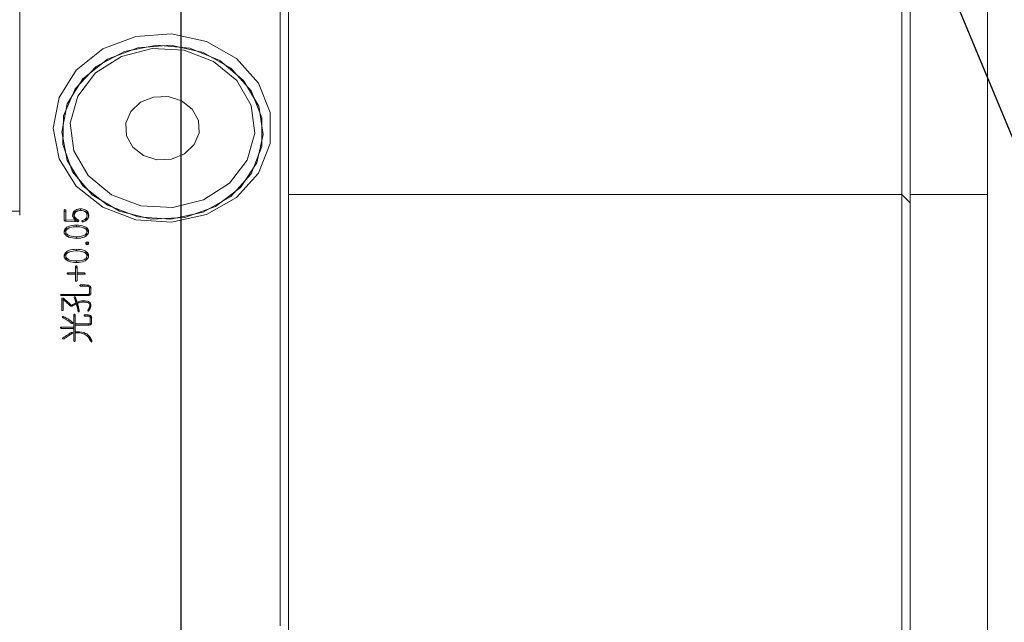
# Model space of a CAD drawing. Units: millimetres. Extents: x 0 to 596, y -1 to 558.
# Drawn here: x 85 to 100, y 167 to 176 of the extents above; entities that cross this region are included whole.
import ezdxf

# ---------------------------------------------------------------- set-up
doc = ezdxf.new("R2010")
doc.units = ezdxf.units.MM
doc.layers.add('图框', color=179, linetype='Continuous')
doc.styles.add('SLDTEXTSTYLE1', font='TXT', dxfattribs={"width": 0.7})
doc.dimstyles.new('SLDDIMSTYLE1', dxfattribs={"dimtxt": 4, "dimasz": 3, "dimexe": 0, "dimexo": 0.0625, "dimgap": 1, "dimtad": 2, "dimlfac": 2, "dimrnd": 1e-09, "dimzin": 12, "dimdsep": 46, "dimtxsty": 'SLDTEXTSTYLE1', "dimsah": 1, "dimcen": 0.09, "dimadec": 0, "dimazin": 3, "dimtfac": 1, "dimtofl": 0, "dimtmove": 0, "dimatfit": 3, "dimfxl": 0, "dimfrac": 2, "dimtolj": 1, "dimtzin": 12, "dimarcsym": 0})
doc.dimstyles.new('SLDDIMSTYLE9', dxfattribs={"dimtxt": 4, "dimasz": 3, "dimexe": 0, "dimexo": 0.0625, "dimgap": 1, "dimtad": 0, "dimtih": 1, "dimtoh": 1, "dimdec": 4, "dimlfac": 2, "dimzin": 12, "dimdsep": 46, "dimtxsty": 'SLDTEXTSTYLE1', "dimsah": 1, "dimcen": 0.09, "dimazin": 3, "dimtfac": 1, "dimtofl": 0, "dimtmove": 0, "dimatfit": 3, "dimfxl": 0, "dimfrac": 2, "dimtolj": 1, "dimtzin": 12, "dimarcsym": 0})

# ---------------------------------------------------------------- blocks, each defined once
blk = doc.blocks.new('_D_23')
at = {"layer": '图框'}
for p, q in [((93.558, 190.497), (114.992, 138.752)), ((87.818, 185.105), (87.818, 133.347))]:
    blk.add_line(p, q, dxfattribs=at)
for start, end in [(285.77847, 292.5), (270, 276.79181)]:
    blk.add_arc((87.818, 204.355), 68.009, start, end, dxfattribs=at)
for points in [[(113.844, 141.523), (110.864, 140.91), (111.232, 139.963)], [(87.818, 136.347), (90.829, 135.905), (90.806, 136.92)]]:
    blk.add_solid(points, dxfattribs=at)
at = {"layer": '图框', "insert": (95.861, 140.165), "char_height": 4, "attachment_point": 1, "style": 'SLDTEXTSTYLE1'}
blk.add_mtext('22.5°', dxfattribs=at)
blk = doc.blocks.new('_D_31')
at = {"layer": '图框'}
for p, q in [((69.818, 204.355), (69.818, 123.178)), ((105.818, 166.855), (105.818, 123.178)), ((105.818, 126.178), (69.818, 126.178))]:
    blk.add_line(p, q, dxfattribs=at)
for points in [[(69.818, 126.178), (72.818, 125.67), (72.818, 126.686)], [(105.818, 126.178), (102.818, 126.686), (102.818, 125.67)]]:
    blk.add_solid(points, dxfattribs=at)
at = {"layer": '图框', "insert": (85.349, 131.334), "char_height": 4, "attachment_point": 1, "style": 'SLDTEXTSTYLE1'}
blk.add_mtext('72', dxfattribs=at)

msp = doc.modelspace()

# ---------------------------------------------------------------- linework, layer by layer
at = {"color": 7, "linetype": 'Continuous', "lineweight": 15}
for p, q in [((89.293248, 171.168135), (89.293248, 183.292491)), ((89.418248, 183.229991), (89.418248, 171.105635)), ((98.543248, 176.138607), (98.543248, 182.855313)), ((98.668248, 182.84624), (98.668248, 176.138607)), ((85.418248, 173.333199), (85.418248, 181.127428)), ((99.818248, 166.855313), (99.818248, 178.855313)), ((98.543248, 175.777049), (98.543248, 176.138607)), ((98.668248, 175.777049), (98.668248, 176.138607)), ((98.543248, 175.625345), (98.543248, 175.777049)), ((98.668248, 175.625345), (98.668248, 175.777049)), ((98.543248, 173.645479), (98.543248, 175.625345)), ((98.668248, 173.645479), (98.668248, 175.625345)), ((98.543248, 173.645479), (89.418248, 173.645479)), ((98.668248, 173.520479), (98.543248, 173.645479)), ((98.543248, 173.499292), (98.543248, 173.645479)), ((99.818248, 173.645479), (98.668248, 173.645479)), ((98.668248, 173.499292), (98.668248, 173.645479)), ((98.543248, 150.855313), (98.543248, 173.499292)), ((98.668248, 173.499292), (98.668248, 150.855313)), ((85.418248, 173.395699), (83.243248, 173.395699)), ((86.080455, 173.403434), (86.080455, 173.272329)), ((86.105391, 173.268048), (86.105391, 173.403434)), ((86.230587, 173.3316), (86.230587, 173.30035)), ((86.322512, 173.40431), (86.322512, 173.42931)), ((86.420117, 173.327531), (86.420117, 173.331478)), ((86.080455, 173.264211), (86.080455, 173.272329)), ((86.238851, 173.261979), (86.105391, 173.268048)), ((86.105391, 173.246453), (86.105391, 173.268048)), ((86.105391, 173.246453), (86.272713, 173.237828)), ((86.238851, 173.239573), (86.238851, 173.261979)), ((86.244241, 173.241517), (86.244241, 173.266517)), ((86.262754, 173.162226), (86.262754, 173.187226)), ((86.28164, 173.242154), (86.28164, 173.267154)), ((86.285692, 173.238911), (86.28164, 173.242154)), ((86.356375, 173.233988), (86.356375, 173.258528)), ((86.104358, 173.063897), (86.104358, 173.088897)), ((86.419084, 173.063897), (86.419084, 173.088897)), ((86.262754, 172.988825), (86.262754, 173.013825)), ((86.423068, 172.910813), (86.423068, 172.935813)), ((86.104358, 172.704061), (86.104358, 172.729061)), ((86.262754, 172.80239), (86.262754, 172.82739)), ((86.419084, 172.704061), (86.419084, 172.729061)), ((86.262754, 172.628989), (86.262754, 172.653989)), ((86.247777, 172.47669), (86.141246, 172.47669)), ((86.141246, 172.45599), (86.141246, 172.47669)), ((86.141246, 172.45599), (86.247777, 172.45599)), ((86.247777, 172.567224), (86.247777, 172.47669)), ((86.247777, 172.45599), (86.247777, 172.47669)), ((86.247777, 172.45599), (86.247777, 172.363667)), ((86.271681, 172.47669), (86.271681, 172.567224)), ((86.378286, 172.47669), (86.271681, 172.47669)), ((86.271681, 172.45599), (86.271681, 172.47669)), ((86.271681, 172.363667), (86.271681, 172.45599)), ((86.271681, 172.45599), (86.378286, 172.45599)), ((86.378286, 172.45599), (86.378286, 172.47669)), ((86.352391, 172.297284), (86.325463, 172.297284)), ((86.325463, 172.280033), (86.325463, 172.297284)), ((86.352391, 172.280033), (86.352391, 172.297284)), ((86.431035, 172.154934), (86.040616, 172.154934)), ((86.040616, 172.137683), (86.040616, 172.154934)), ((86.040616, 172.137683), (86.431035, 172.137683)), ((86.325463, 172.280033), (86.356375, 172.280033)), ((86.457447, 172.248982), (86.457447, 172.179085)), ((86.457447, 172.154085), (86.457447, 172.179085)), ((86.478399, 172.179085), (86.478399, 172.248982)), ((86.043641, 172.086826), (86.043641, 171.926395)), ((86.064519, 171.926395), (86.064519, 172.073025)), ((86.069536, 172.075581), (86.069536, 172.098007)), ((86.183076, 171.979802), (86.183076, 171.997122)), ((86.193995, 171.979459), (86.193995, 171.997122)), ((86.246818, 172.088532), (86.246818, 172.113532)), ((86.255745, 172.013268), (86.255745, 172.032454)), ((86.273672, 172.015249), (86.273672, 172.040249)), ((86.278689, 171.999723), (86.278689, 172.024723)), ((86.36235, 172.03595), (86.36235, 172.06095)), ((86.459938, 171.966819), (86.459938, 171.998069)), ((86.223874, 171.849597), (86.223874, 171.668465)), ((86.242834, 171.715937), (86.242834, 171.849597)), ((86.305543, 171.901605), (86.305543, 171.906524)), ((86.439003, 171.850492), (86.388246, 171.850492)), ((86.388246, 171.834072), (86.388246, 171.850492)), ((86.435019, 171.909874), (86.435019, 171.927225)), ((86.439003, 171.834072), (86.439003, 171.850492)), ((86.07352, 171.796996), (86.07352, 171.821996)), ((86.199971, 171.723757), (86.199971, 171.743538)), ((86.442028, 171.715937), (86.242834, 171.715937)), ((86.242834, 171.698686), (86.242834, 171.715937)), ((86.242834, 171.600357), (86.242834, 171.698686)), ((86.242834, 171.698686), (86.44402, 171.698686)), ((86.388246, 171.834072), (86.439003, 171.834072)), ((86.442028, 171.698686), (86.442028, 171.715937)), ((86.468439, 171.810815), (86.468439, 171.739193)), ((86.468439, 171.714193), (86.468439, 171.739193)), ((86.487326, 171.736637), (86.487326, 171.813371)), ((86.223874, 171.668465), (86.038624, 171.668465)), ((86.038624, 171.650384), (86.038624, 171.668465)), ((86.038624, 171.650384), (86.223874, 171.650384)), ((86.184035, 171.565256), (86.184035, 171.587387)), ((86.223874, 171.650384), (86.223874, 171.668465)), ((86.223874, 171.650384), (86.223874, 171.466633)), ((86.278689, 171.600357), (86.242834, 171.600357)), ((86.242834, 171.583937), (86.242834, 171.600357)), ((86.242834, 171.466633), (86.242834, 171.583937)), ((86.242834, 171.583937), (86.279648, 171.583937)), ((86.062527, 171.492961), (86.062527, 171.508034)), ((86.490351, 171.458709), (86.490351, 171.467527)), ((89.293248, 168.436085), (89.293248, 171.168135)), ((89.418248, 171.105635), (89.418248, 168.544338)), ((89.418248, 168.544338), (89.418248, 167.327922)), ((89.293248, 167.219669), (89.293248, 168.436085)), ((89.418248, 167.327922), (89.418248, 163.834871))]:
    msp.add_line(p, q, dxfattribs=at)
at = {"color": 7, "linetype": 'Continuous', "lineweight": 15, "flags": 128}
for points in [[(85.918248, 174.632237), (86.006295, 175.089184), (86.260894, 175.496613), (86.654457, 175.810374), (87.144334, 175.996466), (87.677439, 176.034722), (88.196003, 175.920997), (88.64383, 175.667615), (88.972393, 175.302034), (89.146085, 174.86387), (89.146085, 174.400605), (88.972393, 173.96244), (88.64383, 173.596859), (88.196003, 173.343477), (87.677439, 173.229752), (87.144334, 173.268008), (86.654457, 173.4541), (86.260894, 173.767861), (86.006295, 174.17529), (85.918248, 174.632237)], [(86.043248, 174.569737), (86.124522, 174.14794), (86.359537, 173.771851), (86.722825, 173.482226), (87.175019, 173.310449), (87.667117, 173.275136), (88.145791, 173.380113), (88.55917, 173.614004), (88.862458, 173.951463), (89.02279, 174.355922), (89.02279, 174.783552), (88.862458, 175.188011), (88.55917, 175.52547), (88.145791, 175.759361), (87.667117, 175.864338), (87.175019, 175.829025), (86.722825, 175.657248), (86.359537, 175.367623), (86.124522, 174.991534), (86.043248, 174.569737)], [(88.750461, 175.34076), (88.974131, 174.959518), (89.042743, 174.536037), (88.948861, 174.116208), (88.702659, 173.745526), (88.330817, 173.46416), (87.87363, 173.3026), (87.38064, 173.278354), (86.905272, 173.39405), (86.499038, 173.637149), (86.20596, 173.981309), (86.057799, 174.389234), (86.070609, 174.81672), (86.243002, 175.217441), (86.556297, 175.547973), (86.976543, 175.772498), (87.458201, 175.866685), (87.949074, 175.820328), (88.395971, 175.63845), (88.750461, 175.34076)], [(88.64986, 175.339008), (88.303997, 175.624161), (87.866377, 175.789674), (87.389782, 175.815582), (86.931698, 175.698761), (86.547376, 175.453302), (86.28317, 175.10881), (86.170949, 174.706837), (86.224247, 174.295866), (86.436636, 173.925466), (86.782498, 173.640313), (87.220119, 173.4748), (87.696713, 173.448892), (88.154797, 173.565713), (88.53912, 173.811172), (88.803325, 174.155664), (88.915547, 174.557637), (88.862249, 174.968608), (88.64986, 175.339008)], [(87.985893, 174.914946), (88.077123, 174.746727), (88.087075, 174.561079), (88.014235, 174.386263), (87.869691, 174.248895), (87.67545, 174.169888), (87.461081, 174.161268), (87.259222, 174.22435), (87.100603, 174.349528), (87.009373, 174.517747), (86.99942, 174.703395), (87.07226, 174.878211), (87.216804, 175.015579), (87.411046, 175.094586), (87.625414, 175.103206), (87.827274, 175.040124), (87.985893, 174.914946)]]:
    msp.add_lwpolyline(points, dxfattribs=at)
at = {"color": 7, "linetype": 'Continuous', "lineweight": 15}
for points, knots in [([(86.105391, 173.403434), (86.104846, 173.40676), (86.104164, 173.410923), (86.100915, 173.415059), (86.098649, 173.416625), (86.095955, 173.41758), (86.092148, 173.417824), (86.087271, 173.416912), (86.082048, 173.411679), (86.081092, 173.406733), (86.080455, 173.403434)], [0, 0, 0, 0, 0.24984055, 0.3126800229, 0.3754329183, 0.4382829027, 0.5011215987, 0.6255428616, 0.750160542, 1, 1, 1, 1]), ([(86.105391, 173.378434), (86.104846, 173.38176), (86.104164, 173.385923), (86.100915, 173.390059), (86.098649, 173.391625), (86.095955, 173.39258), (86.092148, 173.392824), (86.087271, 173.391912), (86.082048, 173.386679), (86.081092, 173.381733), (86.080455, 173.378434)], [0, 0, 0, 0, 0.24984055, 0.3126800229, 0.3754329183, 0.4382829027, 0.5011215987, 0.6255428616, 0.750160542, 1, 1, 1, 1]), ([(86.322512, 173.42931), (86.30576, 173.428061), (86.272397, 173.425573), (86.23212, 173.402544), (86.208972, 173.3702), (86.206315, 173.347498), (86.204988, 173.336156)], [0, 0, 0, 0, 0.280870032, 0.559379726, 0.779868672, 1, 1, 1, 1]), ([(86.283657, 173.398548), (86.280204, 173.398131), (86.260376, 173.395733), (86.232291, 173.377008), (86.208933, 173.34532), (86.206302, 173.322538), (86.204988, 173.311156)], [0, 0, 0, 0, 0.075506541, 0.433550848, 0.717005295, 1, 1, 1, 1]), ([(86.204988, 173.336156), (86.207458, 173.321529), (86.210907, 173.301111), (86.22996, 173.28089), (86.239188, 173.272878), (86.243793, 173.268879)], [0, 0, 0, 0, 0.558571694, 0.779676437, 1, 1, 1, 1]), ([(86.230883, 173.333601), (86.232608, 173.344849), (86.236041, 173.367225), (86.261173, 173.391779), (86.292039, 173.403418), (86.312354, 173.404579), (86.322512, 173.405159)], [0, 0, 0, 0, 0.280719257, 0.558411217, 0.779204448, 1, 1, 1, 1]), ([(86.28164, 173.267154), (86.268219, 173.277288), (86.249524, 173.291405), (86.231957, 173.315241), (86.23124, 173.327495), (86.230883, 173.333601)], [0, 0, 0, 0, 0.560811157, 0.781157048, 1, 1, 1, 1]), ([(86.444979, 173.330981), (86.443736, 173.346497), (86.441261, 173.377394), (86.407499, 173.412461), (86.364181, 173.426511), (86.336416, 173.428376), (86.322512, 173.42931)], [0, 0, 0, 0, 0.280286415, 0.558160722, 0.778725027, 1, 1, 1, 1]), ([(86.322512, 173.405159), (86.336717, 173.404531), (86.364956, 173.403282), (86.401076, 173.385487), (86.418296, 173.356461), (86.419509, 173.337181), (86.420116, 173.327531)], [0, 0, 0, 0, 0.281238731, 0.559082865, 0.779320364, 1, 1, 1, 1]), ([(86.420116, 173.327531), (86.419238, 173.318638), (86.417482, 173.300854), (86.394969, 173.274209), (86.371018, 173.264478), (86.356375, 173.258528)], [0, 0, 0, 0, 0.279923604, 0.559756111, 1, 1, 1, 1]), ([(86.444979, 173.305981), (86.443712, 173.321417), (86.441188, 173.352157), (86.409005, 173.386979), (86.380577, 173.394815), (86.368973, 173.398014)], [0, 0, 0, 0, 0.373802822, 0.744388743, 1, 1, 1, 1]), ([(86.369285, 173.236103), (86.381231, 173.241158), (86.405099, 173.251258), (86.439157, 173.282357), (86.442773, 173.312562), (86.444979, 173.330981)], [0, 0, 0, 0, 0.28108171, 0.561604081, 1, 1, 1, 1]), ([(86.262754, 173.187226), (86.222348, 173.184981), (86.161771, 173.181616), (86.102432, 173.145577), (86.082446, 173.114852), (86.080479, 173.09755), (86.079496, 173.088897)], [0, 0, 0, 0, 0.499758175, 0.749244402, 0.874581464, 1, 1, 1, 1]), ([(86.080455, 173.272329), (86.080078, 173.268668), (86.079328, 173.261384), (86.085799, 173.252079), (86.095647, 173.247856), (86.102139, 173.246921), (86.105391, 173.246453)], [0, 0, 0, 0, 0.280491238, 0.557961073, 0.778625246, 1, 1, 1, 1]), ([(86.104358, 173.088897), (86.105508, 173.096049), (86.107809, 173.110363), (86.128254, 173.133806), (86.179408, 173.159679), (86.229408, 173.162215), (86.262754, 173.163905)], [0, 0, 0, 0, 0.124964363, 0.250103296, 0.499873751, 1, 1, 1, 1]), ([(86.28164, 173.242154), (86.268219, 173.252288), (86.249524, 173.266405), (86.231957, 173.290241), (86.23124, 173.302495), (86.230883, 173.308601)], [0, 0, 0, 0, 0.560811157, 0.781157048, 1, 1, 1, 1]), ([(86.243793, 173.268879), (86.244047, 173.268011), (86.244552, 173.266284), (86.243475, 173.263771), (86.241178, 173.262518), (86.239626, 173.262158), (86.238851, 173.261979)], [0, 0, 0, 0, 0.2804520798, 0.5582503136, 0.7791752883, 1, 1, 1, 1]), ([(86.24419, 173.241511), (86.244207, 173.241426), (86.24436, 173.240659), (86.243829, 173.239961), (86.243356, 173.239341)], [0, 0, 0, 0, 0.110708304, 1, 1, 1, 1]), ([(86.44402, 173.088897), (86.443335, 173.097557), (86.441964, 173.114886), (86.421394, 173.145132), (86.364458, 173.183297), (86.303459, 173.185653), (86.262754, 173.187226)], [0, 0, 0, 0, 0.125213813, 0.250576647, 0.499900709, 1, 1, 1, 1]), ([(86.262754, 173.163905), (86.296067, 173.162538), (86.346003, 173.160489), (86.395909, 173.133576), (86.416284, 173.110321), (86.418151, 173.096031), (86.419084, 173.088897)], [0, 0, 0, 0, 0.500363795, 0.750031397, 0.875199784, 1, 1, 1, 1]), ([(86.272713, 173.237828), (86.277446, 173.237872), (86.284533, 173.23794), (86.292482, 173.240741), (86.295466, 173.24406), (86.296542, 173.248385), (86.295201, 173.254058), (86.29028, 173.261184), (86.284916, 173.26489), (86.28164, 173.267154)], [0, 0, 0, 0, 0.249997337, 0.374349746, 0.436944971, 0.499357294, 0.639328895, 0.779748993, 1, 1, 1, 1]), ([(86.356375, 173.258528), (86.352403, 173.256455), (86.346444, 173.253343), (86.343498, 173.245588), (86.344704, 173.240687), (86.346874, 173.237236), (86.350379, 173.234664), (86.358422, 173.233177), (86.364938, 173.234932), (86.369285, 173.236103)], [0, 0, 0, 0, 0.248944291, 0.373509592, 0.498785539, 0.561719445, 0.624459215, 0.749420926, 1, 1, 1, 1]), ([(86.420116, 173.302531), (86.419238, 173.293638), (86.417482, 173.275854), (86.394969, 173.249209), (86.371018, 173.239478), (86.356375, 173.233528)], [0, 0, 0, 0, 0.279923604, 0.559756111, 1, 1, 1, 1]), ([(86.156, 173.144897), (86.152593, 173.144436), (86.129559, 173.141317), (86.102676, 173.119886), (86.082403, 173.089974), (86.080465, 173.072591), (86.079496, 173.063897)], [0, 0, 0, 0, 0.079680844, 0.538672761, 0.769261434, 1, 1, 1, 1]), ([(86.079496, 173.088897), (86.080622, 173.080289), (86.082873, 173.063079), (86.102822, 173.032449), (86.162565, 172.997307), (86.222672, 172.993264), (86.262754, 172.990568)], [0, 0, 0, 0, 0.125493398, 0.2508882821, 0.5004747838, 1, 1, 1, 1]), ([(86.262754, 173.013825), (86.229204, 173.01525), (86.178907, 173.017387), (86.128294, 173.044045), (86.107464, 173.067318), (86.105392, 173.08171), (86.104358, 173.088897)], [0, 0, 0, 0, 0.500277462, 0.7499986, 0.875159495, 1, 1, 1, 1]), ([(86.153005, 173.00914), (86.142646, 173.013873), (86.124931, 173.021968), (86.107528, 173.042424), (86.105414, 173.056745), (86.104358, 173.063897)], [0, 0, 0, 0, 0.413520102, 0.707135852, 1, 1, 1, 1]), ([(86.262754, 172.990568), (86.30313, 172.992586), (86.363695, 172.995613), (86.418982, 173.034109), (86.440937, 173.063197), (86.442993, 173.080338), (86.44402, 173.088897)], [0, 0, 0, 0, 0.499663295, 0.749508149, 0.874925833, 1, 1, 1, 1]), ([(86.419084, 173.088897), (86.41821, 173.081737), (86.41646, 173.067404), (86.396496, 173.04378), (86.346203, 173.0169), (86.296151, 173.015055), (86.262754, 173.013825)], [0, 0, 0, 0, 0.1249011327, 0.250047531, 0.4996071853, 1, 1, 1, 1]), ([(86.44402, 173.063897), (86.443352, 173.0726), (86.442016, 173.090015), (86.4211, 173.119405), (86.395211, 173.142473), (86.371556, 173.145364), (86.367544, 173.145855)], [0, 0, 0, 0, 0.227316265, 0.454903066, 0.907532158, 1, 1, 1, 1]), ([(86.419084, 173.063897), (86.418295, 173.056671), (86.416767, 173.042667), (86.406552, 173.031762), (86.401608, 173.026484)], [0, 0, 0, 0, 0.515991566, 1, 1, 1, 1]), ([(86.423068, 172.935813), (86.419715, 172.935594), (86.413036, 172.935156), (86.40488, 172.930458), (86.400946, 172.923638), (86.400447, 172.919107), (86.400197, 172.916838)], [0, 0, 0, 0, 0.28055923, 0.559056876, 0.779096573, 1, 1, 1, 1]), ([(86.400197, 172.916838), (86.400807, 172.913957), (86.402023, 172.908211), (86.408229, 172.901676), (86.416196, 172.898455), (86.421464, 172.89806), (86.4241, 172.897862)], [0, 0, 0, 0, 0.280289172, 0.559011829, 0.779280046, 1, 1, 1, 1]), ([(86.423068, 172.910813), (86.419641, 172.910657), (86.413212, 172.910364), (86.408298, 172.9068), (86.406002, 172.905135)], [0, 0, 0, 0, 0.532891347, 1, 1, 1, 1]), ([(86.444979, 172.917668), (86.444666, 172.920427), (86.444043, 172.925925), (86.436436, 172.934097), (86.428141, 172.935162), (86.423068, 172.935813)], [0, 0, 0, 0, 0.281177922, 0.560387709, 1, 1, 1, 1]), ([(86.440204, 172.903858), (86.439275, 172.905007), (86.435451, 172.909739), (86.428404, 172.91035), (86.423068, 172.910813)], [0, 0, 0, 0, 0.24266889, 1, 1, 1, 1]), ([(86.4241, 172.897862), (86.427461, 172.897983), (86.434147, 172.898224), (86.443806, 172.9055), (86.444533, 172.913047), (86.444979, 172.917668)], [0, 0, 0, 0, 0.281432883, 0.559963221, 1, 1, 1, 1]), ([(86.262754, 172.82739), (86.222348, 172.825145), (86.161771, 172.82178), (86.102432, 172.785741), (86.082446, 172.755016), (86.080479, 172.737715), (86.079496, 172.729061)], [0, 0, 0, 0, 0.499758175, 0.749244402, 0.874581464, 1, 1, 1, 1]), ([(86.156, 172.785061), (86.152593, 172.7846), (86.129559, 172.781481), (86.102676, 172.76005), (86.082403, 172.730138), (86.080465, 172.712755), (86.079496, 172.704061)], [0, 0, 0, 0, 0.079680844, 0.538672761, 0.769261434, 1, 1, 1, 1]), ([(86.079496, 172.729061), (86.080622, 172.720453), (86.082873, 172.703243), (86.102822, 172.672613), (86.162565, 172.637471), (86.222672, 172.633428), (86.262754, 172.630732)], [0, 0, 0, 0, 0.125493398, 0.250888282, 0.500474784, 1, 1, 1, 1]), ([(86.104358, 172.729061), (86.105508, 172.736213), (86.107809, 172.750527), (86.128254, 172.77397), (86.179408, 172.799843), (86.229408, 172.802379), (86.262754, 172.80407)], [0, 0, 0, 0, 0.1249643628, 0.2501032958, 0.4998737512, 1, 1, 1, 1]), ([(86.262754, 172.653989), (86.229204, 172.655414), (86.178907, 172.657552), (86.128294, 172.684209), (86.107464, 172.707482), (86.105392, 172.721874), (86.104358, 172.729061)], [0, 0, 0, 0, 0.5002774615, 0.7499986005, 0.8751594945, 1, 1, 1, 1]), ([(86.44402, 172.729061), (86.443335, 172.737721), (86.441964, 172.75505), (86.421394, 172.785296), (86.364458, 172.823461), (86.303459, 172.825817), (86.262754, 172.82739)], [0, 0, 0, 0, 0.125213813, 0.250576647, 0.499900709, 1, 1, 1, 1]), ([(86.262754, 172.80407), (86.296067, 172.802703), (86.346003, 172.800653), (86.395909, 172.77374), (86.416284, 172.750485), (86.418151, 172.736195), (86.419084, 172.729061)], [0, 0, 0, 0, 0.500363795, 0.750031397, 0.875199784, 1, 1, 1, 1]), ([(86.262754, 172.630732), (86.30313, 172.63275), (86.363695, 172.635777), (86.418982, 172.674273), (86.440937, 172.703361), (86.442993, 172.720502), (86.44402, 172.729061)], [0, 0, 0, 0, 0.499663295, 0.7495081489, 0.8749258326, 1, 1, 1, 1]), ([(86.419084, 172.729061), (86.41821, 172.721901), (86.41646, 172.707568), (86.396496, 172.683944), (86.346203, 172.657064), (86.296151, 172.65522), (86.262754, 172.653989)], [0, 0, 0, 0, 0.124901133, 0.250047531, 0.499607185, 1, 1, 1, 1]), ([(86.44402, 172.704061), (86.443352, 172.712764), (86.442016, 172.730179), (86.4211, 172.759569), (86.395211, 172.782637), (86.371556, 172.785528), (86.367544, 172.786019)], [0, 0, 0, 0, 0.227316265, 0.454903066, 0.907532158, 1, 1, 1, 1]), ([(86.153005, 172.649304), (86.142646, 172.654037), (86.124931, 172.662132), (86.107528, 172.682588), (86.105414, 172.696909), (86.104358, 172.704061)], [0, 0, 0, 0, 0.413520102, 0.707135852, 1, 1, 1, 1]), ([(86.271681, 172.567224), (86.271176, 172.570345), (86.27042, 172.575022), (86.265146, 172.57958), (86.259757, 172.580515), (86.254399, 172.579528), (86.249091, 172.57502), (86.248303, 172.570343), (86.247777, 172.567224)], [0, 0, 0, 0, 0.2502727261, 0.3751639734, 0.5001296468, 0.6249508159, 0.7498384091, 1, 1, 1, 1]), ([(86.419084, 172.704061), (86.418295, 172.696835), (86.416767, 172.682831), (86.406552, 172.671926), (86.401608, 172.666649)], [0, 0, 0, 0, 0.515991566, 1, 1, 1, 1]), ([(86.141246, 172.47669), (86.137644, 172.476235), (86.132245, 172.475553), (86.127039, 172.470956), (86.125899, 172.466315), (86.126979, 172.461649), (86.132241, 172.457081), (86.137643, 172.456427), (86.141246, 172.45599)], [0, 0, 0, 0, 0.250161591, 0.375049184, 0.499870353, 0.624836027, 0.749727274, 1, 1, 1, 1]), ([(86.271681, 172.542224), (86.271176, 172.545345), (86.27042, 172.550022), (86.265146, 172.55458), (86.259757, 172.555515), (86.254399, 172.554528), (86.249091, 172.55002), (86.248303, 172.545343), (86.247777, 172.542224)], [0, 0, 0, 0, 0.250272726, 0.375163973, 0.500129647, 0.624950816, 0.749838409, 1, 1, 1, 1]), ([(86.378286, 172.45599), (86.38187, 172.456441), (86.387239, 172.457117), (86.392508, 172.461656), (86.393544, 172.466315), (86.392451, 172.470951), (86.387235, 172.475516), (86.381868, 172.476221), (86.378286, 172.47669)], [0, 0, 0, 0, 0.2502894973, 0.3749558271, 0.5000978693, 0.6251094013, 0.7498151121, 1, 1, 1, 1]), ([(86.247777, 172.363667), (86.24832, 172.360565), (86.249133, 172.355917), (86.254405, 172.351399), (86.259758, 172.350453), (86.265138, 172.35135), (86.270379, 172.355913), (86.271159, 172.360563), (86.271681, 172.363667)], [0, 0, 0, 0, 0.250184888, 0.374890599, 0.499902131, 0.625044173, 0.749710503, 1, 1, 1, 1]), ([(86.325463, 172.297284), (86.322283, 172.296892), (86.317514, 172.296304), (86.313048, 172.293115), (86.31174, 172.290577), (86.311422, 172.288509), (86.311688, 172.286436), (86.312638, 172.284508), (86.314221, 172.282934), (86.318224, 172.280651), (86.322248, 172.280308), (86.325463, 172.280033)], [0, 0, 0, 0, 0.249380081, 0.373970466, 0.43654632, 0.499561984, 0.562627321, 0.625192334, 0.688098512, 0.750813017, 1, 1, 1, 1]), ([(86.478399, 172.248982), (86.47778, 172.254607), (86.476543, 172.265833), (86.466355, 172.28097), (86.449235, 172.289989), (86.410894, 172.296685), (86.37839, 172.297018), (86.352391, 172.297284)], [0, 0, 0, 0, 0.125050856, 0.249539371, 0.374063895, 0.499338552, 1, 1, 1, 1]), ([(86.040616, 172.154934), (86.037501, 172.154554), (86.032825, 172.153984), (86.028548, 172.150754), (86.027363, 172.148236), (86.027112, 172.146213), (86.027324, 172.144187), (86.028181, 172.142276), (86.029689, 172.140706), (86.033547, 172.138399), (86.037477, 172.138001), (86.040616, 172.137683)], [0, 0, 0, 0, 0.249134299, 0.373916768, 0.43631505, 0.499439089, 0.562627458, 0.625039938, 0.687978025, 0.750788239, 1, 1, 1, 1]), ([(86.356375, 172.280033), (86.376041, 172.279834), (86.405474, 172.279535), (86.441457, 172.275424), (86.455923, 172.262038), (86.456938, 172.253341), (86.457447, 172.248982)], [0, 0, 0, 0, 0.501825279, 0.751028783, 0.875222383, 1, 1, 1, 1]), ([(86.431035, 172.137683), (86.438235, 172.138099), (86.452571, 172.138927), (86.469719, 172.149594), (86.477276, 172.164508), (86.478024, 172.17422), (86.478399, 172.179085)], [0, 0, 0, 0, 0.280654878, 0.558859035, 0.77903129, 1, 1, 1, 1]), ([(86.457447, 172.179085), (86.457178, 172.175523), (86.456641, 172.168429), (86.450581, 172.159384), (86.440739, 172.155206), (86.434274, 172.155025), (86.431035, 172.154934)], [0, 0, 0, 0, 0.280831579, 0.55939161, 0.779300259, 1, 1, 1, 1]), ([(86.478399, 172.223982), (86.477749, 172.229562), (86.476451, 172.240698), (86.467832, 172.254701), (86.458298, 172.25915), (86.454517, 172.260915)], [0, 0, 0, 0, 0.3773924761, 0.7530878541, 1, 1, 1, 1]), ([(86.069536, 172.098007), (86.06677, 172.099443), (86.062621, 172.101598), (86.05625, 172.102609), (86.049759, 172.101387), (86.045149, 172.094891), (86.044146, 172.089529), (86.043641, 172.086826)], [0, 0, 0, 0, 0.251200457, 0.376844522, 0.502144545, 0.748984563, 1, 1, 1, 1]), ([(86.065602, 172.074698), (86.064095, 172.075453), (86.061194, 172.076905), (86.056241, 172.07759), (86.049764, 172.076398), (86.045147, 172.069888), (86.044146, 172.064528), (86.043641, 172.061826)], [0, 0, 0, 0, 0.153711276, 0.29571344, 0.43732677, 0.716303869, 1, 1, 1, 1]), ([(86.064519, 172.073025), (86.064725, 172.073522), (86.065135, 172.074516), (86.06698, 172.075706), (86.068567, 172.075628), (86.069536, 172.075581)], [0, 0, 0, 0, 0.280684872, 0.560578178, 1, 1, 1, 1]), ([(86.183076, 171.997122), (86.162706, 172.016652), (86.126328, 172.051528), (86.08689, 172.083804), (86.069536, 172.098007)], [0, 0, 0, 0, 0.559974951, 1, 1, 1, 1]), ([(86.069536, 172.075581), (86.088944, 172.059686), (86.123602, 172.031302), (86.15522, 172.000379), (86.169133, 171.986772)], [0, 0, 0, 0, 0.55997901, 1, 1, 1, 1]), ([(86.193995, 171.997122), (86.193027, 171.996621), (86.191093, 171.995619), (86.187981, 171.995036), (86.185002, 171.995482), (86.183719, 171.996575), (86.183076, 171.997122)], [0, 0, 0, 0, 0.280419002, 0.559929552, 0.779680542, 1, 1, 1, 1]), ([(86.255745, 172.032454), (86.244111, 172.025999), (86.223336, 172.014473), (86.202961, 172.002424), (86.193995, 171.997122)], [0, 0, 0, 0, 0.559981467, 1, 1, 1, 1]), ([(86.204988, 171.984152), (86.215337, 171.990196), (86.233819, 172.000989), (86.252529, 172.011481), (86.260762, 172.016098)], [0, 0, 0, 0, 0.5599983, 1, 1, 1, 1]), ([(86.246818, 172.113532), (86.245388, 172.115986), (86.243594, 172.119063), (86.239701, 172.121336), (86.237464, 172.122017), (86.235079, 172.121954), (86.232832, 172.121335), (86.230797, 172.120256), (86.228988, 172.117987), (86.228037, 172.113208), (86.229126, 172.109257), (86.22985, 172.106632)], [0, 0, 0, 0, 0.248477497, 0.311548759, 0.374125606, 0.436512853, 0.500164669, 0.5630844, 0.625035732, 0.750840448, 1, 1, 1, 1]), ([(86.22985, 172.106632), (86.235137, 172.092904), (86.24458, 172.068388), (86.252333, 172.043434), (86.255745, 172.032454)], [0, 0, 0, 0, 0.559984457, 1, 1, 1, 1]), ([(86.246818, 172.088532), (86.245388, 172.090984), (86.243595, 172.094059), (86.239699, 172.096339), (86.237469, 172.097005), (86.235338, 172.097001), (86.234116, 172.096616), (86.233624, 172.096461)], [0, 0, 0, 0, 0.519177461, 0.650960732, 0.781710957, 0.912065023, 1, 1, 1, 1]), ([(86.273672, 172.040249), (86.269127, 172.054059), (86.261011, 172.078718), (86.251155, 172.102895), (86.246818, 172.113532)], [0, 0, 0, 0, 0.560025269, 1, 1, 1, 1]), ([(86.273672, 172.015249), (86.269127, 172.029059), (86.261011, 172.053718), (86.251155, 172.077895), (86.246818, 172.088532)], [0, 0, 0, 0, 0.560025269, 1, 1, 1, 1]), ([(86.260762, 172.016098), (86.266511, 171.995649), (86.276777, 171.95913), (86.283638, 171.922023), (86.286657, 171.905694)], [0, 0, 0, 0, 0.559963456, 1, 1, 1, 1]), ([(86.36235, 172.06095), (86.345097, 172.05927), (86.314263, 172.056268), (86.286083, 172.045147), (86.273672, 172.040249)], [0, 0, 0, 0, 0.559571037, 1, 1, 1, 1]), ([(86.278689, 172.024723), (86.294295, 172.030262), (86.322153, 172.040148), (86.352122, 172.041993), (86.365301, 172.042805)], [0, 0, 0, 0, 0.5602262041, 1, 1, 1, 1]), ([(86.305543, 171.906524), (86.301295, 171.92872), (86.293709, 171.968355), (86.283278, 172.0075), (86.278689, 172.024723)], [0, 0, 0, 0, 0.559993193, 1, 1, 1, 1]), ([(86.301443, 171.901497), (86.298439, 171.917014), (86.29206, 171.949964), (86.283316, 171.982506), (86.278689, 171.999723)], [0, 0, 0, 0, 0.470914867, 1, 1, 1, 1]), ([(86.451471, 171.916044), (86.46213, 171.934708), (86.476989, 171.960724), (86.480019, 171.997433), (86.476528, 172.023152), (86.455326, 172.044224), (86.415416, 172.057901), (86.383582, 172.05973), (86.36235, 172.06095)], [0, 0, 0, 0, 0.280098548, 0.390443452, 0.500571605, 0.624406627, 0.749501111, 1, 1, 1, 1]), ([(86.365301, 172.042805), (86.38258, 172.042033), (86.408481, 172.040877), (86.441565, 172.031315), (86.460925, 172.012827), (86.460512, 171.987458), (86.453146, 171.958415), (86.441896, 171.939057), (86.435019, 171.927225)], [0, 0, 0, 0, 0.250659801, 0.375754864, 0.498931174, 0.638793287, 0.779225564, 1, 1, 1, 1]), ([(86.4788, 171.96879), (86.478927, 171.970035), (86.479871, 171.979312), (86.47579, 171.997605), (86.462986, 172.013913), (86.45263, 172.017814), (86.451879, 172.018097)], [0, 0, 0, 0, 0.065466857, 0.487866628, 0.962839498, 1, 1, 1, 1]), ([(86.043641, 171.926395), (86.044136, 171.923643), (86.04488, 171.919511), (86.049393, 171.915273), (86.054215, 171.914438), (86.058259, 171.915068), (86.060786, 171.916789), (86.063649, 171.920117), (86.064133, 171.923608), (86.064519, 171.926395)], [0, 0, 0, 0, 0.249566202, 0.374748707, 0.499504922, 0.624374294, 0.687420288, 0.750530621, 1, 1, 1, 1]), ([(86.169133, 171.986772), (86.171968, 171.984624), (86.177619, 171.980345), (86.188107, 171.977725), (86.197768, 171.979691), (86.202578, 171.982664), (86.204988, 171.984152)], [0, 0, 0, 0, 0.280678557, 0.559395903, 0.779360038, 1, 1, 1, 1]), ([(86.242834, 171.849597), (86.242523, 171.852248), (86.242055, 171.856225), (86.238629, 171.860038), (86.235792, 171.861096), (86.233497, 171.8613), (86.231205, 171.861057), (86.228397, 171.859949), (86.224959, 171.85618), (86.224308, 171.852229), (86.223874, 171.849597)], [0, 0, 0, 0, 0.249430743, 0.374278647, 0.436697806, 0.499948255, 0.563122629, 0.625541793, 0.750513162, 1, 1, 1, 1]), ([(86.286657, 171.905694), (86.2875, 171.903258), (86.288767, 171.899601), (86.293216, 171.896141), (86.296869, 171.895419), (86.299761, 171.895615), (86.301854, 171.896242), (86.303558, 171.897467), (86.305889, 171.900699), (86.305697, 171.903939), (86.305543, 171.906524)], [0, 0, 0, 0, 0.24937473, 0.374429547, 0.499126417, 0.562536089, 0.62514552, 0.688113149, 0.751062085, 1, 1, 1, 1]), ([(86.388246, 171.850492), (86.385206, 171.850116), (86.380645, 171.849552), (86.376293, 171.846575), (86.375012, 171.844143), (86.374733, 171.842158), (86.374968, 171.840171), (86.376189, 171.837713), (86.380593, 171.834747), (86.385185, 171.834342), (86.388246, 171.834072)], [0, 0, 0, 0, 0.249486838, 0.374458207, 0.436877371, 0.500051745, 0.563302194, 0.625721353, 0.750569257, 1, 1, 1, 1]), ([(86.435019, 171.927225), (86.43371, 171.924393), (86.431747, 171.920144), (86.431521, 171.913972), (86.433738, 171.910394), (86.436764, 171.908801), (86.439332, 171.908124), (86.442024, 171.908332), (86.446907, 171.910204), (86.449445, 171.913452), (86.451471, 171.916044)], [0, 0, 0, 0, 0.250031368, 0.375069705, 0.498708088, 0.561686915, 0.624611188, 0.687445373, 0.750491531, 1, 1, 1, 1]), ([(86.45888, 171.969867), (86.459189, 171.967522), (86.460597, 171.956834), (86.452223, 171.9333), (86.441546, 171.914014), (86.435019, 171.902225)], [0, 0, 0, 0, 0.098534307, 0.449011956, 1, 1, 1, 1]), ([(86.487326, 171.813371), (86.486805, 171.819374), (86.485767, 171.831335), (86.467904, 171.848123), (86.449976, 171.849592), (86.439003, 171.850492)], [0, 0, 0, 0, 0.281080042, 0.559988624, 1, 1, 1, 1]), ([(86.07352, 171.821996), (86.070239, 171.823135), (86.065318, 171.824843), (86.058939, 171.824871), (86.055722, 171.823473), (86.053943, 171.821705), (86.052875, 171.819581), (86.052256, 171.816517), (86.054484, 171.811205), (86.058737, 171.808363), (86.061568, 171.806471)], [0, 0, 0, 0, 0.249820736, 0.374582415, 0.437206194, 0.499577364, 0.562829275, 0.625587293, 0.750688608, 1, 1, 1, 1]), ([(86.061568, 171.806471), (86.086503, 171.794186), (86.131035, 171.772247), (86.169222, 171.742728), (86.186027, 171.729737)], [0, 0, 0, 0, 0.5599343324, 1, 1, 1, 1]), ([(86.199971, 171.743538), (86.178072, 171.760271), (86.138957, 171.79016), (86.093519, 171.812266), (86.07352, 171.821996)], [0, 0, 0, 0, 0.559864613, 1, 1, 1, 1]), ([(86.186027, 171.729737), (86.189011, 171.727601), (86.192744, 171.724929), (86.198301, 171.723621), (86.2012, 171.723637), (86.203944, 171.724473), (86.206225, 171.726023), (86.207808, 171.728162), (86.208272, 171.731521), (86.206021, 171.737136), (86.202392, 171.740976), (86.199971, 171.743538)], [0, 0, 0, 0, 0.249555642, 0.312145839, 0.374809246, 0.43735571, 0.499816962, 0.562507983, 0.624920872, 0.74981145, 1, 1, 1, 1]), ([(86.242834, 171.824597), (86.242523, 171.827248), (86.242055, 171.831225), (86.238629, 171.835038), (86.235792, 171.836096), (86.233497, 171.8363), (86.231205, 171.836057), (86.228397, 171.834949), (86.224959, 171.83118), (86.224308, 171.827229), (86.223874, 171.824597)], [0, 0, 0, 0, 0.249430743, 0.374278647, 0.436697806, 0.499948255, 0.563122629, 0.625541793, 0.750513162, 1, 1, 1, 1]), ([(86.439003, 171.834072), (86.443281, 171.833894), (86.451799, 171.833539), (86.462886, 171.828391), (86.468011, 171.819545), (86.468296, 171.81373), (86.468439, 171.810815)], [0, 0, 0, 0, 0.2810148, 0.559623134, 0.779273676, 1, 1, 1, 1]), ([(86.468439, 171.739193), (86.468321, 171.735629), (86.468086, 171.728533), (86.461816, 171.719474), (86.451693, 171.715868), (86.445255, 171.715914), (86.442028, 171.715937)], [0, 0, 0, 0, 0.280956289, 0.559281095, 0.779047322, 1, 1, 1, 1]), ([(86.44402, 171.698686), (86.450766, 171.698778), (86.464185, 171.69896), (86.480691, 171.708698), (86.487016, 171.722996), (86.487223, 171.732084), (86.487326, 171.736637)], [0, 0, 0, 0, 0.280786097, 0.558555817, 0.7788373, 1, 1, 1, 1]), ([(86.468439, 171.714193), (86.46868, 171.710454), (86.468973, 171.705911), (86.466086, 171.70236), (86.465574, 171.701731)], [0, 0, 0, 0, 0.8229082284, 1, 1, 1, 1]), ([(86.487326, 171.788371), (86.486713, 171.794183), (86.485493, 171.805763), (86.475773, 171.817836), (86.468217, 171.819237), (86.4673, 171.819407)], [0, 0, 0, 0, 0.46962123, 0.935614441, 1, 1, 1, 1]), ([(86.038624, 171.668465), (86.03544, 171.668051), (86.030663, 171.66743), (86.025855, 171.663466), (86.024888, 171.659307), (86.02563, 171.655822), (86.02756, 171.653608), (86.031382, 171.651113), (86.035409, 171.650708), (86.038624, 171.650384)], [0, 0, 0, 0, 0.249677151, 0.374649231, 0.499486506, 0.624402065, 0.687472245, 0.750418347, 1, 1, 1, 1]), ([(86.184035, 171.587387), (86.160846, 171.573155), (86.119436, 171.54774), (86.079916, 171.520167), (86.062527, 171.508034)], [0, 0, 0, 0, 0.560004512, 1, 1, 1, 1]), ([(86.080455, 171.496853), (86.093549, 171.505681), (86.115117, 171.520222), (86.145433, 171.540164), (86.171091, 171.557032), (86.188377, 171.568068), (86.19702, 171.573587)], [0, 0, 0, 0, 0.339993073, 0.559995515, 0.779997665, 1, 1, 1, 1]), ([(86.19702, 171.573587), (86.199658, 171.575603), (86.202962, 171.578129), (86.205009, 171.582295), (86.20536, 171.58457), (86.204673, 171.586798), (86.20322, 171.588699), (86.201191, 171.590147), (86.19794, 171.591274), (86.191719, 171.590802), (86.18711, 171.588754), (86.184035, 171.587387)], [0, 0, 0, 0, 0.249643987, 0.312623127, 0.375568261, 0.4382166, 0.501365303, 0.563748196, 0.626305373, 0.750725192, 1, 1, 1, 1]), ([(86.490351, 171.467527), (86.480349, 171.488748), (86.460414, 171.531042), (86.3905, 171.59153), (86.321067, 171.597011), (86.278689, 171.600357)], [0, 0, 0, 0, 0.281787248, 0.561634904, 1, 1, 1, 1]), ([(86.279648, 171.583937), (86.303489, 171.582892), (86.351087, 171.580805), (86.429667, 171.544159), (86.45497, 171.494451), (86.470431, 171.464077)], [0, 0, 0, 0, 0.280746552, 0.560515221, 1, 1, 1, 1]), ([(86.062527, 171.508034), (86.061345, 171.506986), (86.058979, 171.504889), (86.056528, 171.50125), (86.056863, 171.497366), (86.059222, 171.494611), (86.062465, 171.492728), (86.067589, 171.491889), (86.073961, 171.493377), (86.078289, 171.495694), (86.080455, 171.496853)], [0, 0, 0, 0, 0.125004603, 0.249994688, 0.343734045, 0.437465954, 0.531818536, 0.62527415, 0.812486395, 1, 1, 1, 1]), ([(86.223874, 171.466633), (86.224364, 171.464184), (86.225099, 171.460506), (86.229204, 171.456823), (86.233485, 171.456034), (86.237797, 171.456736), (86.241923, 171.460441), (86.24247, 171.464158), (86.242834, 171.466633)], [0, 0, 0, 0, 0.249709089, 0.375107919, 0.500082921, 0.625160694, 0.750418779, 1, 1, 1, 1]), ([(86.490351, 171.442527), (86.48112, 171.464566), (86.466761, 171.498849), (86.435028, 171.522123), (86.423694, 171.530435)], [0, 0, 0, 0, 0.642838997, 1, 1, 1, 1]), ([(86.470431, 171.464077), (86.47203, 171.461789), (86.474428, 171.458355), (86.479471, 171.455128), (86.483437, 171.454602), (86.486445, 171.455198), (86.488537, 171.456141), (86.490019, 171.457732), (86.491719, 171.461484), (86.490957, 171.464847), (86.490351, 171.467527)], [0, 0, 0, 0, 0.249945889, 0.375157295, 0.499466981, 0.56293083, 0.625696473, 0.688204964, 0.751501079, 1, 1, 1, 1])]:
    msp.add_open_spline(points, degree=3, knots=knots, dxfattribs=at)

# ---------------------------------------------------------------- dimensions: what is measured, and where the dimension line sits
at = {"layer": '图框'}
dim = msp.add_angular_dim_2l(base=(91.846752, 136.465921), line1=((87.818248, 223.605313), (87.818248, 185.105313)), line2=((93.558499, 190.49712), (82.077996, 218.213506)), dimstyle='SLDDIMSTYLE9', dxfattribs=at)
dim.commit()
dim.dimension.update_dxf_attribs({"geometry": '_D_23', "text_midpoint": (101.086109, 137.653272), "dimtype": 162})
dim = msp.add_linear_dim(base=(69.818248, 126.177511), p1=(105.818248, 166.855313), p2=(69.818248, 204.355313), dimstyle='SLDDIMSTYLE1', dxfattribs=at)
dim.commit()
dim.dimension.update_dxf_attribs({"geometry": '_D_31', "text_midpoint": (87.818248, 126.177511), "dimtype": 160})

doc.saveas('drawing.dxf')
